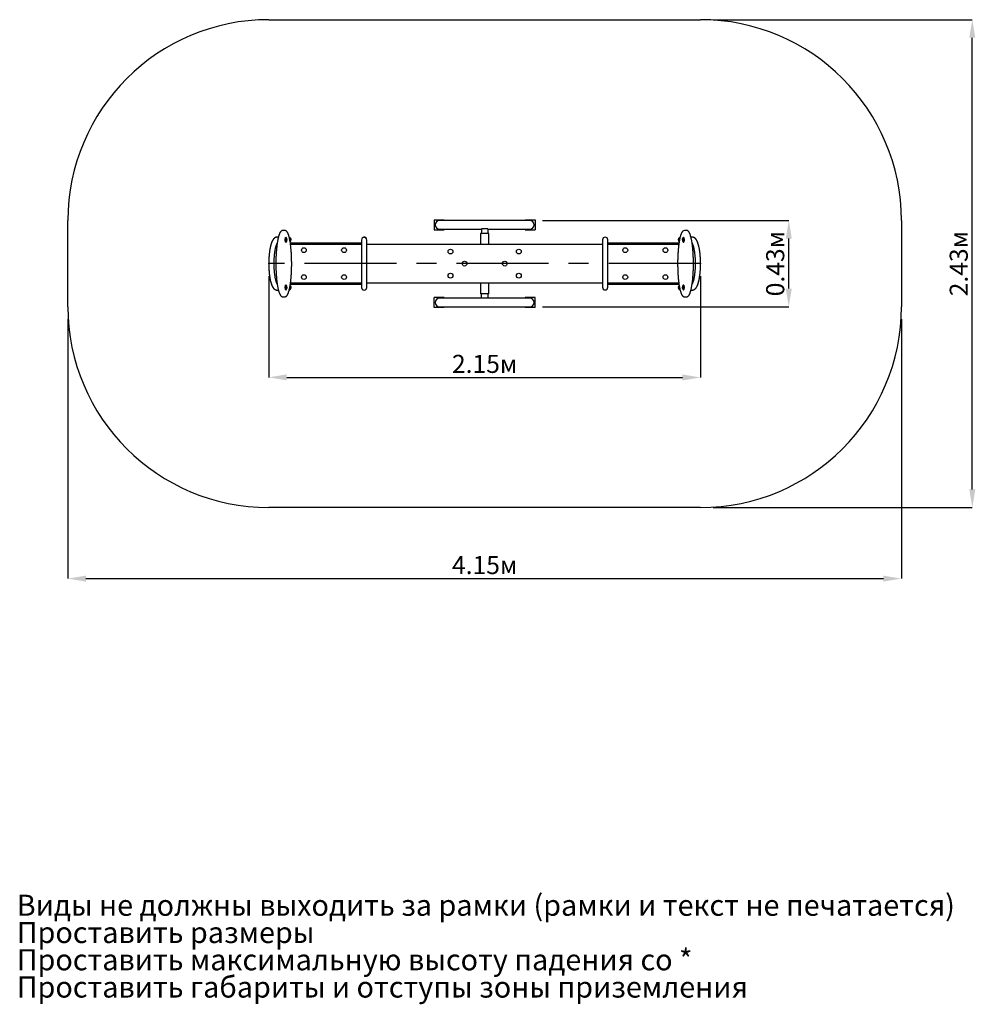
# Model space of a CAD drawing. Units: metres. Extents: x 0.9 to 5.66, y -0.83 to 4.07.
import ezdxf

# ---------------------------------------------------------------- set-up
doc = ezdxf.new("R2010")
doc.units = ezdxf.units.M
doc.header["$LTSCALE"] = 30
doc.header["$PDSIZE"] = -1
doc.linetypes.add('SLD-Осевая', pattern=[0.01905, 0.01524, -0.00127, 0.00127, -0.00127])
doc.linetypes.add('SLD-Сплошная', pattern=[0])
doc.layers.add('ПРИМЕЧАНИЯ', color=7, linetype='SLD-Сплошная')
doc.layers.add('СЛОЙ1', color=7, linetype='SLD-Сплошная', plot=False)
doc.styles.add('SLDTEXTSTYLE0', font='GOTHIC.TTF', dxfattribs={"width": 0.913, "bigfont": 'bigfont'})
doc.styles.add('SLDTEXTSTYLE1', font='isocpeui.ttf')
doc.dimstyles.new('SLDDIMSTYLE2', dxfattribs={"dimtxt": 0.09, "dimasz": 0.09, "dimexe": 0, "dimexo": 0.0625, "dimgap": 0.0225, "dimtad": 2, "dimrnd": 1e-09, "dimzin": 12, "dimdsep": 46, "dimtxsty": 'SLDTEXTSTYLE1', "dimsah": 1, "dimcen": 0.09, "dimadec": 0, "dimazin": 3, "dimtfac": 1, "dimtdec": 3, "dimtofl": 0, "dimtmove": 0, "dimatfit": 3, "dimfxl": 1, "dimfrac": 2, "dimtolj": 1, "dimtzin": 12, "dimarcsym": 0})

# ---------------------------------------------------------------- blocks, each defined once
blk = doc.blocks.new('SW_NOTE_0')
at = {"layer": 'СЛОЙ1', "color": 0, "char_height": 0.105, "attachment_point": 1, "style": 'SLDTEXTSTYLE0'}
for s, insert in [('Виды не должны выходить за рамки (рамки и текст не печатается)', (0, 0.1341)), ('Проставить размеры', (0, -0.0016)), ('Проставить максимальную высоту падения со *', (0, -0.1374)), ('Проставить габариты и отступы зоны приземления', (0, -0.2732))]:
    blk.add_mtext(s, dxfattribs=dict(at, insert=insert))
blk = doc.blocks.new('_D_4')
at = {"layer": 'Defpoints', "color": 0, "transparency": 16777216}
for p in [(1.1428, 2.6395), (5.2926, 2.6395), (5.2926, 1.2856)]:
    blk.add_point(p, dxfattribs=at)
at = {"layer": 'ПРИМЕЧАНИЯ', "color": 0, "lineweight": -2, "transparency": 16777216}
for p, q in [((1.1428, 2.577), (1.1428, 1.2856)), ((5.2926, 2.577), (5.2926, 1.2856)), ((1.2328, 1.2856), (5.2026, 1.2856))]:
    blk.add_line(p, q, dxfattribs=at)
at = {"layer": 'ПРИМЕЧАНИЯ', "color": 0, "transparency": 16777216}
for points in [[(1.2328, 1.3006), (1.2328, 1.2706), (1.1428, 1.2856)], [(5.2026, 1.3006), (5.2026, 1.2706), (5.2926, 1.2856)]]:
    blk.add_solid(points, dxfattribs=at)
at = {"layer": 'ПРИМЕЧАНИЯ', "color": 0, "transparency": 16777216, "insert": (3.2177, 1.3981), "char_height": 0.09, "attachment_point": 2, "style": 'SLDTEXTSTYLE1'}
blk.add_mtext('\\A1;4.15м', dxfattribs=at)
blk = doc.blocks.new('_D_5')
at = {"layer": 'Defpoints', "color": 0, "transparency": 16777216}
for p in [(4.2926, 4.0688), (5.6454, 4.0688), (4.2926, 1.6395)]:
    blk.add_point(p, dxfattribs=at)
at = {"layer": 'ПРИМЕЧАНИЯ', "color": 0, "lineweight": -2, "transparency": 16777216}
for p, q in [((4.3551, 4.0688), (5.6454, 4.0688)), ((5.6454, 1.7295), (5.6454, 3.9788)), ((4.3551, 1.6395), (5.6454, 1.6395))]:
    blk.add_line(p, q, dxfattribs=at)
at = {"layer": 'ПРИМЕЧАНИЯ', "color": 0, "transparency": 16777216}
for points in [[(5.6304, 3.9788), (5.6604, 3.9788), (5.6454, 4.0688)], [(5.6304, 1.7295), (5.6604, 1.7295), (5.6454, 1.6395)]]:
    blk.add_solid(points, dxfattribs=at)
at = {"layer": 'ПРИМЕЧАНИЯ', "color": 0, "transparency": 16777216, "insert": (5.5329, 2.8541), "char_height": 0.09, "attachment_point": 2, "rotation": 90, "style": 'SLDTEXTSTYLE1'}
blk.add_mtext('\\A1;2.43м', dxfattribs=at)
blk = doc.blocks.new('*D13')
at = {"layer": 'Defpoints', "color": 0, "transparency": 16777216}
for p in [(2.1428, 2.8541), (4.2926, 2.8537), (4.2925, 2.2872)]:
    blk.add_point(p, dxfattribs=at)
at = {"layer": 'ПРИМЕЧАНИЯ', "color": 0, "lineweight": -2, "transparency": 16777216}
for p, q in [((2.1428, 2.7916), (2.1427, 2.2876)), ((4.2926, 2.7912), (4.2925, 2.2872)), ((2.2327, 2.2876), (4.2025, 2.2872))]:
    blk.add_line(p, q, dxfattribs=at)
at = {"layer": 'ПРИМЕЧАНИЯ', "color": 0, "transparency": 16777216}
for points in [[(2.2327, 2.3026), (2.2327, 2.2726), (2.1427, 2.2876)], [(4.2025, 2.3022), (4.2025, 2.2722), (4.2925, 2.2872)]]:
    blk.add_solid(points, dxfattribs=at)
at = {"layer": 'ПРИМЕЧАНИЯ', "color": 0, "transparency": 16777216, "insert": (3.2176, 2.3549), "char_height": 0.09, "attachment_point": 5, "rotation": 359.9892, "style": 'SLDTEXTSTYLE1'}
blk.add_mtext('\\A1;2.15м', dxfattribs=at)
blk = doc.blocks.new('*D14')
at = {"layer": 'Defpoints', "color": 0, "transparency": 16777216}
for p in [(3.4427, 3.0688), (4.7318, 3.0688), (3.4427, 2.6395)]:
    blk.add_point(p, dxfattribs=at)
at = {"layer": 'ПРИМЕЧАНИЯ', "color": 0, "lineweight": -2, "transparency": 16777216}
for p, q in [((3.5052, 3.0688), (4.7318, 3.0688)), ((4.7318, 2.7295), (4.7318, 2.9788)), ((3.5052, 2.6395), (4.7318, 2.6395))]:
    blk.add_line(p, q, dxfattribs=at)
at = {"layer": 'ПРИМЕЧАНИЯ', "color": 0, "transparency": 16777216}
for points in [[(4.7168, 2.9788), (4.7468, 2.9788), (4.7318, 3.0688)], [(4.7168, 2.7295), (4.7468, 2.7295), (4.7318, 2.6395)]]:
    blk.add_solid(points, dxfattribs=at)
at = {"layer": 'ПРИМЕЧАНИЯ', "color": 0, "transparency": 16777216, "insert": (4.6643, 2.8541), "char_height": 0.09, "attachment_point": 5, "rotation": 90, "style": 'SLDTEXTSTYLE1'}
blk.add_mtext('\\A1;0.43м', dxfattribs=at)

msp = doc.modelspace()

# ---------------------------------------------------------------- linework, layer by layer
at = {"color": 252, "linetype": 'SLD-Сплошная', "true_color": 0x939598}
for p, q in [((2.1428, 4.0688), (4.2926, 4.0688)), ((1.1428, 2.6395), (1.1428, 3.0688)), ((5.2926, 3.0688), (5.2926, 2.6395)), ((4.2926, 1.6395), (2.1428, 1.6395))]:
    msp.add_line(p, q, dxfattribs=at)
at = {"color": 7, "linetype": 'SLD-Сплошная', "lineweight": 25}
for p, q in [((2.9667, 3.0726), (3.0167, 3.0726)), ((2.9667, 3.0726), (2.9667, 3.0226)), ((3.4427, 3.0688), (2.9927, 3.0688)), ((3.0167, 3.0726), (3.0167, 3.0688)), ((3.4187, 3.0726), (3.4687, 3.0726)), ((3.4187, 3.0726), (3.4187, 3.0688)), ((3.4687, 3.0726), (3.4687, 3.0226)), ((2.2229, 3.0191), (2.2122, 3.0191)), ((2.9667, 3.0226), (3.0167, 3.0226)), ((2.9927, 3.0265), (3.2014, 3.0265)), ((3.0167, 3.0265), (3.0167, 3.0226)), ((3.1965, 3.0041), (3.1965, 2.9491)), ((3.231, 3.0041), (3.1965, 3.0041)), ((3.2052, 3.0266), (3.2019, 3.0266)), ((3.2302, 3.0266), (3.2052, 3.0266)), ((3.2334, 3.0266), (3.2302, 3.0266)), ((3.2388, 3.0041), (3.231, 3.0041)), ((3.234, 3.0265), (3.4427, 3.0265)), ((3.2388, 2.9491), (3.2388, 3.0041)), ((3.4187, 3.0265), (3.4187, 3.0226)), ((3.4187, 3.0226), (3.4687, 3.0226)), ((4.2231, 3.0191), (4.2124, 3.0191)), ((2.1906, 2.986), (2.1848, 2.986)), ((2.2274, 2.9842), (2.227, 2.9838)), ((2.227, 2.9614), (2.2274, 2.961)), ((2.2287, 2.9846), (2.2281, 2.9846)), ((2.2281, 2.9606), (2.2287, 2.9606)), ((2.2501, 2.9576), (2.6043, 2.9576)), ((2.2504, 2.9556), (2.6043, 2.9556)), ((2.6043, 2.9491), (2.2513, 2.9491)), ((2.6043, 2.9716), (2.6043, 2.7356)), ((2.6311, 2.7356), (2.6311, 2.9716)), ((3.8043, 2.9491), (2.6311, 2.9491)), ((3.8043, 2.9726), (3.8043, 2.7366)), ((3.8311, 2.7366), (3.8311, 2.9726)), ((3.8311, 2.9576), (4.1853, 2.9576)), ((3.8311, 2.9556), (4.185, 2.9556)), ((4.1841, 2.9491), (3.8311, 2.9491)), ((4.2072, 2.9846), (4.2067, 2.9846)), ((4.2067, 2.9606), (4.2072, 2.9606)), ((4.2083, 2.9838), (4.2079, 2.9842)), ((4.2079, 2.961), (4.2083, 2.9614)), ((4.2505, 2.986), (4.2447, 2.986)), ((2.2274, 2.7472), (2.227, 2.7468)), ((2.2287, 2.7476), (2.2281, 2.7476)), ((2.2498, 2.7454), (2.2493, 2.7458)), ((2.6043, 2.7506), (2.2501, 2.7506)), ((2.6043, 2.7526), (2.2504, 2.7526)), ((2.2513, 2.7591), (2.6043, 2.7591)), ((2.6311, 2.7591), (3.8043, 2.7591)), ((3.1965, 2.7591), (3.1965, 2.7041)), ((3.2388, 2.7041), (3.2388, 2.7591)), ((3.8311, 2.7591), (4.1841, 2.7591)), ((4.185, 2.7526), (3.8311, 2.7526)), ((4.1853, 2.7506), (3.8311, 2.7506)), ((4.2072, 2.7476), (4.2067, 2.7476)), ((4.2083, 2.7468), (4.2079, 2.7472)), ((2.1848, 2.7222), (2.1906, 2.7222)), ((2.227, 2.7244), (2.2274, 2.724)), ((2.2281, 2.7236), (2.2287, 2.7236)), ((3.231, 2.7041), (3.1965, 2.7041)), ((3.2388, 2.7041), (3.231, 2.7041)), ((4.2067, 2.7236), (4.2072, 2.7236)), ((4.2079, 2.724), (4.2083, 2.7244)), ((4.2447, 2.7222), (4.2505, 2.7222)), ((2.2122, 2.6891), (2.2229, 2.6891)), ((2.2229, 2.6891), (2.2229, 2.6891)), ((2.9667, 2.6356), (2.9667, 2.6856)), ((3.0167, 2.6856), (2.9667, 2.6856)), ((3.2014, 2.6818), (2.9927, 2.6818)), ((3.0167, 2.6818), (3.0167, 2.6856)), ((3.2052, 2.6816), (3.2019, 2.6816)), ((3.2302, 2.6816), (3.2052, 2.6816)), ((3.2334, 2.6816), (3.2302, 2.6816)), ((3.4427, 2.6818), (3.234, 2.6818)), ((3.4187, 2.6818), (3.4187, 2.6856)), ((3.4687, 2.6856), (3.4187, 2.6856)), ((3.4687, 2.6356), (3.4687, 2.6856)), ((4.2124, 2.6891), (4.2231, 2.6891)), ((4.2124, 2.6891), (4.2124, 2.6891)), ((4.2231, 2.6891), (4.2231, 2.6891)), ((3.0167, 2.6356), (2.9667, 2.6356)), ((2.9927, 2.6395), (3.4427, 2.6395)), ((3.0167, 2.6356), (3.0167, 2.6395)), ((3.4187, 2.6356), (3.4187, 2.6395)), ((3.4687, 2.6356), (3.4187, 2.6356))]:
    msp.add_line(p, q, dxfattribs=at)
at = {"color": 7, "linetype": 'SLD-Осевая'}
msp.add_line((4.2926, 2.8541), (2.1428, 2.8541), dxfattribs=at)
at = {"color": 7, "linetype": 'SLD-Сплошная', "lineweight": 25, "flags": 128}
for points in [[(2.2121, 3.0191), (2.212, 3.0191), (2.2109, 3.019), (2.2099, 3.0188), (2.2089, 3.0186), (2.2079, 3.0182), (2.207, 3.0177), (2.206, 3.0171), (2.2051, 3.0165), (2.2041, 3.0157), (2.2032, 3.0147), (2.2023, 3.0137), (2.2013, 3.0125), (2.2004, 3.0112), (2.1996, 3.0098), (2.1987, 3.0083), (2.1979, 3.0067), (2.197, 3.005), (2.1962, 3.0032), (2.1955, 3.0013), (2.1947, 2.9993), (2.194, 2.9972), (2.1932, 2.9951), (2.1925, 2.9928), (2.1918, 2.9904), (2.1912, 2.988), (2.1905, 2.9854), (2.1898, 2.9827), (2.1892, 2.98), (2.1886, 2.9771), (2.1879, 2.9742), (2.1873, 2.9711), (2.1868, 2.968), (2.1862, 2.9648), (2.1856, 2.9614), (2.1851, 2.958), (2.1846, 2.9545), (2.1841, 2.9509), (2.1836, 2.9472), (2.1831, 2.9434), (2.1827, 2.9396), (2.1822, 2.9356), (2.1818, 2.9316), (2.1814, 2.9276), (2.181, 2.9234), (2.1807, 2.9192), (2.1804, 2.9149), (2.1801, 2.9106), (2.1798, 2.9062), (2.1795, 2.9017), (2.1793, 2.8972), (2.179, 2.8927), (2.1788, 2.8881), (2.1787, 2.8834), (2.1785, 2.8787), (2.1784, 2.8741), (2.1783, 2.8694), (2.1783, 2.8646), (2.1782, 2.8599), (2.1782, 2.8552), (2.1782, 2.8504), (2.1782, 2.8456), (2.1783, 2.8409), (2.1784, 2.8361), (2.1785, 2.8314), (2.1786, 2.8267), (2.1788, 2.822), (2.179, 2.8174), (2.1792, 2.8128), (2.1794, 2.8082), (2.1797, 2.8036), (2.1799, 2.7992), (2.1802, 2.7948), (2.1806, 2.7904), (2.1809, 2.7862), (2.1813, 2.782), (2.1817, 2.7778), (2.1821, 2.7737), (2.1825, 2.7697), (2.183, 2.7657), (2.1835, 2.7618), (2.184, 2.758), (2.1845, 2.7543), (2.185, 2.7507), (2.1856, 2.7472), (2.1861, 2.7438), (2.1867, 2.7405), (2.1873, 2.7373), (2.1879, 2.7342), (2.1885, 2.7311), (2.1892, 2.7282), (2.1898, 2.7254), (2.1905, 2.7227), (2.1912, 2.7201), (2.1919, 2.7176), (2.1926, 2.7152), (2.1933, 2.7129), (2.1941, 2.7107), (2.1948, 2.7086), (2.1956, 2.7066), (2.1964, 2.7047), (2.1972, 2.7029), (2.198, 2.7012), (2.1988, 2.6996), (2.1997, 2.6981), (2.2006, 2.6967), (2.2016, 2.6954), (2.2026, 2.6941), (2.2036, 2.6931), (2.2045, 2.6922), (2.2056, 2.6914), (2.2065, 2.6908), (2.2076, 2.6902), (2.2086, 2.6898), (2.2097, 2.6894), (2.2108, 2.6892), (2.2118, 2.6891), (2.212, 2.6891)], [(2.2229, 2.6891), (2.223, 2.6891), (2.2241, 2.6892), (2.2251, 2.6893), (2.2261, 2.6896), (2.2271, 2.69), (2.2281, 2.6905), (2.229, 2.691), (2.23, 2.6917), (2.2309, 2.6925), (2.2318, 2.6934), (2.2328, 2.6944), (2.2337, 2.6955), (2.2346, 2.6968), (2.2355, 2.6982), (2.2364, 2.6998), (2.2372, 2.7014), (2.238, 2.7031), (2.2388, 2.7048), (2.2396, 2.7067), (2.2403, 2.7087), (2.2411, 2.7107), (2.2418, 2.7129), (2.2425, 2.7152), (2.2432, 2.7175), (2.2439, 2.72), (2.2446, 2.7225), (2.2452, 2.7252), (2.2459, 2.728), (2.2465, 2.7308), (2.2471, 2.7337), (2.2477, 2.7367), (2.2483, 2.7399), (2.2489, 2.7431), (2.2494, 2.7464), (2.25, 2.7498), (2.2505, 2.7533), (2.251, 2.7569), (2.2515, 2.7606), (2.252, 2.7644), (2.2524, 2.7682), (2.2528, 2.7721), (2.2533, 2.7761), (2.2537, 2.7802), (2.254, 2.7844), (2.2544, 2.7885), (2.2547, 2.7928), (2.255, 2.7971), (2.2553, 2.8015), (2.2556, 2.8059), (2.2558, 2.8104), (2.256, 2.8149), (2.2562, 2.8195), (2.2564, 2.8242), (2.2566, 2.8289), (2.2567, 2.8336), (2.2568, 2.8383), (2.2569, 2.843), (2.2569, 2.8478), (2.2569, 2.8525), (2.2569, 2.8573), (2.2569, 2.862), (2.2568, 2.8668), (2.2568, 2.8715), (2.2566, 2.8762), (2.2565, 2.881), (2.2564, 2.8856), (2.2562, 2.8903), (2.256, 2.8949), (2.2557, 2.8995), (2.2555, 2.904), (2.2552, 2.9085), (2.2549, 2.9129), (2.2546, 2.9173), (2.2542, 2.9216), (2.2539, 2.9258), (2.2535, 2.93), (2.2531, 2.9341), (2.2526, 2.9381), (2.2522, 2.9421), (2.2517, 2.946), (2.2512, 2.9498), (2.2507, 2.9535), (2.2502, 2.9571), (2.2496, 2.9606), (2.249, 2.964), (2.2485, 2.9674), (2.2479, 2.9706), (2.2473, 2.9737), (2.2466, 2.9767), (2.246, 2.9797), (2.2453, 2.9825), (2.2447, 2.9852), (2.244, 2.9878), (2.2433, 2.9904), (2.2426, 2.9928), (2.2419, 2.9951), (2.2411, 2.9973), (2.2404, 2.9994), (2.2396, 3.0014), (2.2388, 3.0033), (2.238, 3.0051), (2.2372, 3.0069), (2.2363, 3.0085), (2.2355, 3.01), (2.2345, 3.0114), (2.2336, 3.0127), (2.2326, 3.0139), (2.2316, 3.015), (2.2306, 3.016), (2.2296, 3.0167), (2.2287, 3.0174), (2.2278, 3.0179), (2.2268, 3.0183), (2.2258, 3.0187), (2.2247, 3.0189), (2.2237, 3.0191), (2.2229, 3.0191)], [(3.2014, 3.0265), (3.2012, 3.0134), (3.2011, 3.0041)], [(4.2039, 3.0153), (4.2034, 3.0147), (4.2025, 3.0137), (4.2016, 3.0125), (4.2007, 3.0112), (4.1998, 3.0098), (4.1989, 3.0083), (4.1981, 3.0067), (4.1973, 3.005), (4.1965, 3.0032), (4.1957, 3.0013), (4.1949, 2.9993), (4.1942, 2.9972), (4.1935, 2.9951), (4.1928, 2.9928), (4.1921, 2.9904), (4.1914, 2.9879), (4.1907, 2.9854), (4.1901, 2.9827), (4.1894, 2.98), (4.1888, 2.9771), (4.1882, 2.9742), (4.1876, 2.9711), (4.187, 2.9679), (4.1864, 2.9647), (4.1859, 2.9614), (4.1853, 2.958), (4.1848, 2.9545), (4.1843, 2.9509), (4.1838, 2.9472), (4.1833, 2.9435), (4.1829, 2.9396), (4.1825, 2.9357), (4.182, 2.9317), (4.1816, 2.9276), (4.1813, 2.9234), (4.1809, 2.9192), (4.1806, 2.9149), (4.1803, 2.9106), (4.18, 2.9062), (4.1797, 2.9017), (4.1795, 2.8972), (4.1793, 2.8927), (4.1791, 2.8881), (4.1789, 2.8835), (4.1788, 2.8788), (4.1786, 2.8741), (4.1785, 2.8694), (4.1785, 2.8647), (4.1784, 2.8599), (4.1784, 2.8551), (4.1784, 2.8504), (4.1785, 2.8456), (4.1785, 2.8408), (4.1786, 2.8361), (4.1787, 2.8314), (4.1788, 2.8267), (4.179, 2.822), (4.1792, 2.8174), (4.1794, 2.8128), (4.1796, 2.8082), (4.1799, 2.8037), (4.1802, 2.7992), (4.1805, 2.7948), (4.1808, 2.7904), (4.1812, 2.7861), (4.1815, 2.7819), (4.1819, 2.7777), (4.1823, 2.7736), (4.1828, 2.7696), (4.1832, 2.7656), (4.1837, 2.7618), (4.1842, 2.758), (4.1847, 2.7543), (4.1852, 2.7507), (4.1858, 2.7472), (4.1864, 2.7438), (4.1869, 2.7405), (4.1875, 2.7372), (4.1882, 2.7341), (4.1888, 2.7311), (4.1894, 2.7282), (4.1901, 2.7254), (4.1907, 2.7227), (4.1914, 2.7201), (4.1921, 2.7176), (4.1928, 2.7152), (4.1936, 2.7129), (4.1943, 2.7107), (4.1951, 2.7086), (4.1958, 2.7065), (4.1966, 2.7046), (4.1974, 2.7028), (4.1982, 2.7011), (4.1991, 2.6995), (4.2, 2.698), (4.2009, 2.6966), (4.2018, 2.6953), (4.2028, 2.6941), (4.2038, 2.693), (4.2048, 2.6922), (4.2057, 2.6914), (4.2066, 2.6908), (4.2076, 2.6903), (4.2086, 2.6899), (4.2095, 2.6895), (4.2105, 2.6893), (4.2116, 2.6891), (4.2124, 2.6891)], [(4.2233, 2.6891), (4.2238, 2.6891), (4.2248, 2.6892), (4.2258, 2.6895), (4.2268, 2.6898), (4.2277, 2.6902), (4.2287, 2.6907), (4.2296, 2.6913), (4.2306, 2.692), (4.2315, 2.6928), (4.2325, 2.6938), (4.2334, 2.6949), (4.2343, 2.6961), (4.2352, 2.6974), (4.2361, 2.6989), (4.2369, 2.7004), (4.2378, 2.7021), (4.2386, 2.7038), (4.2394, 2.7056), (4.2401, 2.7076), (4.2409, 2.7096), (4.2416, 2.7117), (4.2423, 2.7139), (4.2431, 2.7162), (4.2437, 2.7186), (4.2444, 2.7212), (4.2451, 2.7238), (4.2457, 2.7265), (4.2464, 2.7292), (4.247, 2.7321), (4.2476, 2.7351), (4.2482, 2.7382), (4.2488, 2.7413), (4.2493, 2.7446), (4.2499, 2.748), (4.2504, 2.7515), (4.2509, 2.755), (4.2514, 2.7586), (4.2519, 2.7623), (4.2524, 2.7661), (4.2528, 2.77), (4.2533, 2.7739), (4.2537, 2.7779), (4.2541, 2.7821), (4.2544, 2.7862), (4.2548, 2.7905), (4.2551, 2.7948), (4.2554, 2.7992), (4.2557, 2.8036), (4.2559, 2.8081), (4.2562, 2.8126), (4.2564, 2.8172), (4.2566, 2.8218), (4.2567, 2.8264), (4.2568, 2.8311), (4.257, 2.8358), (4.257, 2.8405), (4.2571, 2.8452), (4.2571, 2.85), (4.2571, 2.8547), (4.2571, 2.8595), (4.2571, 2.8643), (4.257, 2.869), (4.2569, 2.8738), (4.2568, 2.8785), (4.2567, 2.8832), (4.2565, 2.8878), (4.2563, 2.8924), (4.2561, 2.897), (4.2558, 2.9016), (4.2556, 2.9061), (4.2553, 2.9105), (4.255, 2.915), (4.2546, 2.9193), (4.2543, 2.9236), (4.2539, 2.9278), (4.2535, 2.932), (4.2531, 2.9361), (4.2526, 2.9401), (4.2522, 2.9439), (4.2517, 2.9478), (4.2512, 2.9515), (4.2507, 2.9552), (4.2501, 2.9587), (4.2496, 2.9622), (4.249, 2.9656), (4.2484, 2.9689), (4.2478, 2.9721), (4.2472, 2.9751), (4.2466, 2.9781), (4.2459, 2.981), (4.2453, 2.9838), (4.2446, 2.9865), (4.2439, 2.989), (4.2432, 2.9915), (4.2425, 2.9939), (4.2417, 2.9961), (4.241, 2.9983), (4.2402, 3.0004), (4.2395, 3.0023), (4.2387, 3.0042), (4.2379, 3.006), (4.237, 3.0076), (4.2362, 3.0092), (4.2353, 3.0107), (4.2343, 3.0121), (4.2334, 3.0133), (4.2324, 3.0145), (4.2316, 3.0153), (4.2311, 3.0158), (4.23, 3.0166), (4.2291, 3.0173), (4.2281, 3.0178), (4.2271, 3.0183), (4.226, 3.0187), (4.225, 3.0189), (4.2239, 3.0191), (4.2232, 3.0191)], [(2.1848, 2.986), (2.1835, 2.986), (2.1821, 2.9858), (2.1806, 2.9856), (2.1792, 2.9852), (2.1778, 2.9848), (2.1765, 2.9842), (2.1752, 2.9836), (2.1739, 2.9829), (2.1726, 2.9821), (2.1714, 2.9812), (2.1701, 2.9802), (2.1689, 2.9791), (2.1677, 2.9779), (2.1666, 2.9765), (2.1654, 2.975), (2.1642, 2.9734), (2.1631, 2.9716), (2.1619, 2.9697), (2.1609, 2.9677), (2.1598, 2.9657), (2.1588, 2.9635), (2.1579, 2.9613), (2.157, 2.959), (2.1561, 2.9566), (2.1553, 2.9542), (2.1545, 2.9517), (2.1537, 2.9492), (2.153, 2.9466), (2.1523, 2.9439), (2.1516, 2.9412), (2.1509, 2.9384), (2.1503, 2.9356), (2.1497, 2.9327), (2.1491, 2.9298), (2.1486, 2.9268), (2.148, 2.9237), (2.1475, 2.9206), (2.1471, 2.9175), (2.1466, 2.9143), (2.1462, 2.911), (2.1458, 2.9077), (2.1454, 2.9044), (2.145, 2.901), (2.1447, 2.8976), (2.1444, 2.8942), (2.1441, 2.8907), (2.1439, 2.8872), (2.1436, 2.8837), (2.1434, 2.8802), (2.1433, 2.8766), (2.1431, 2.873), (2.143, 2.8694), (2.1429, 2.8658), (2.1428, 2.8622), (2.1428, 2.8586), (2.1428, 2.8549), (2.1428, 2.8513), (2.1428, 2.8477), (2.1429, 2.8441), (2.1429, 2.8405), (2.1431, 2.8369), (2.1432, 2.8333), (2.1434, 2.8297), (2.1435, 2.8261), (2.1438, 2.8226), (2.144, 2.8191), (2.1443, 2.8156), (2.1446, 2.8122), (2.1449, 2.8088), (2.1452, 2.8054), (2.1456, 2.8021), (2.146, 2.7987), (2.1464, 2.7955), (2.1468, 2.7923), (2.1473, 2.7891), (2.1478, 2.786), (2.1483, 2.7829), (2.1488, 2.7799), (2.1494, 2.7769), (2.15, 2.774), (2.1506, 2.7712), (2.1512, 2.7684), (2.1519, 2.7657), (2.1526, 2.763), (2.1533, 2.7604), (2.154, 2.7578), (2.1548, 2.7554), (2.1556, 2.7529), (2.1565, 2.7506), (2.1573, 2.7483), (2.1582, 2.7461), (2.1592, 2.7439), (2.1602, 2.7418), (2.1612, 2.7397), (2.1623, 2.7378), (2.1635, 2.7359), (2.1647, 2.734), (2.166, 2.7323), (2.1672, 2.7309), (2.1684, 2.7297), (2.1696, 2.7285), (2.1708, 2.7275), (2.172, 2.7265), (2.1733, 2.7257), (2.1747, 2.7248), (2.1761, 2.7241), (2.1775, 2.7235), (2.179, 2.723), (2.1805, 2.7227), (2.1819, 2.7224), (2.1834, 2.7223), (2.1848, 2.7222)], [(2.1847, 2.7526), (2.1843, 2.7535), (2.1838, 2.7546), (2.1832, 2.7558), (2.1827, 2.7571), (2.1821, 2.7586), (2.1815, 2.7601), (2.1809, 2.7617), (2.1804, 2.7635), (2.1798, 2.7653), (2.1792, 2.7672), (2.1787, 2.7693), (2.1781, 2.7714), (2.1775, 2.7736), (2.177, 2.7759), (2.1765, 2.7783), (2.176, 2.7807), (2.1755, 2.7833), (2.175, 2.7859), (2.1745, 2.7886), (2.1741, 2.7913), (2.1736, 2.7942), (2.1732, 2.797), (2.1728, 2.8), (2.1725, 2.803), (2.1721, 2.806), (2.1718, 2.8091), (2.1715, 2.8123), (2.1712, 2.8155), (2.1709, 2.8187), (2.1707, 2.822), (2.1704, 2.8253), (2.1703, 2.8286), (2.1701, 2.832), (2.1699, 2.8353), (2.1698, 2.8387), (2.1697, 2.8421), (2.1696, 2.8456), (2.1696, 2.849), (2.1696, 2.8524), (2.1696, 2.8559), (2.1696, 2.8593), (2.1696, 2.8627), (2.1697, 2.8662), (2.1698, 2.8696), (2.1699, 2.873), (2.1701, 2.8764), (2.1703, 2.8797), (2.1705, 2.883), (2.1707, 2.8863), (2.1709, 2.8896), (2.1712, 2.8928), (2.1715, 2.896), (2.1718, 2.8992), (2.1721, 2.9023), (2.1725, 2.9053), (2.1728, 2.9083), (2.1732, 2.9113), (2.1737, 2.9142), (2.1741, 2.917), (2.1745, 2.9198), (2.175, 2.9225), (2.1755, 2.9251), (2.176, 2.9276), (2.1765, 2.9301), (2.1771, 2.9325), (2.1776, 2.9348), (2.1782, 2.937), (2.1787, 2.9392), (2.1793, 2.9412), (2.1799, 2.9431), (2.1804, 2.945), (2.181, 2.9467), (2.1816, 2.9484), (2.1822, 2.9499), (2.1828, 2.9513), (2.1833, 2.9527), (2.1839, 2.9539), (2.1844, 2.955), (2.1847, 2.9556)], [(2.227, 2.9614), (2.2268, 2.9617), (2.2265, 2.9621), (2.2263, 2.9627), (2.2261, 2.9633), (2.2258, 2.9641), (2.2256, 2.9649), (2.2255, 2.9658), (2.2253, 2.9668), (2.2252, 2.9679), (2.2251, 2.969), (2.225, 2.9701), (2.225, 2.9713), (2.2249, 2.9724), (2.2249, 2.9736), (2.225, 2.9748), (2.2251, 2.9759), (2.2252, 2.977), (2.2253, 2.9781), (2.2254, 2.9791), (2.2256, 2.98), (2.2258, 2.9809), (2.226, 2.9817), (2.2262, 2.9824), (2.2265, 2.9829), (2.2267, 2.9834), (2.227, 2.9838), (2.227, 2.9838)], [(2.2281, 2.9846), (2.2279, 2.9846), (2.2276, 2.9844), (2.2273, 2.9841), (2.227, 2.9837), (2.2268, 2.9832), (2.2265, 2.9826), (2.2263, 2.9819), (2.2261, 2.9811), (2.2259, 2.9802), (2.2257, 2.9792), (2.2256, 2.9782), (2.2254, 2.9771), (2.2253, 2.9759), (2.2253, 2.9748), (2.2252, 2.9736), (2.2252, 2.9724), (2.2252, 2.9712), (2.2253, 2.97)], [(2.2253, 2.97), (2.2254, 2.9689), (2.2255, 2.9678), (2.2256, 2.9667), (2.2258, 2.9657), (2.2259, 2.9647), (2.2261, 2.9639), (2.2264, 2.9631), (2.2266, 2.9624), (2.2269, 2.9618), (2.2271, 2.9614), (2.2274, 2.961), (2.2277, 2.9607), (2.228, 2.9606), (2.2281, 2.9606)], [(2.2294, 2.9842), (2.2293, 2.9843), (2.229, 2.9845), (2.2287, 2.9846), (2.2284, 2.9846), (2.2281, 2.9844), (2.2278, 2.9841), (2.2276, 2.9837), (2.2273, 2.9832), (2.2271, 2.9826), (2.2268, 2.9819), (2.2266, 2.9811), (2.2264, 2.9802), (2.2263, 2.9792), (2.2261, 2.9782), (2.226, 2.9771), (2.2259, 2.9759), (2.2258, 2.9748), (2.2258, 2.9736), (2.2258, 2.9724), (2.2258, 2.9712), (2.2258, 2.97)], [(2.2258, 2.97), (2.2259, 2.9689), (2.226, 2.9678), (2.2262, 2.9667), (2.2263, 2.9657), (2.2265, 2.9647), (2.2267, 2.9639), (2.2269, 2.9631), (2.2271, 2.9624), (2.2274, 2.9618), (2.2277, 2.9614), (2.2279, 2.961), (2.2282, 2.9607), (2.2285, 2.9606), (2.2288, 2.9606), (2.2291, 2.9607), (2.2294, 2.9609), (2.2294, 2.961)], [(2.2477, 2.9839), (2.2466, 2.9845), (2.2458, 2.9848)], [(4.2059, 2.961), (4.2061, 2.9608), (4.2064, 2.9607), (4.2067, 2.9606), (4.207, 2.9607), (4.2073, 2.9609), (4.2075, 2.9612), (4.2078, 2.9616), (4.2081, 2.9621), (4.2083, 2.9627), (4.2085, 2.9635), (4.2088, 2.9643), (4.2089, 2.9652), (4.2091, 2.9662), (4.2093, 2.9672), (4.2094, 2.9683), (4.2095, 2.9694), (4.2095, 2.9706), (4.2096, 2.9718), (4.2096, 2.973), (4.2095, 2.9742), (4.2095, 2.9754), (4.2094, 2.9765), (4.2093, 2.9776), (4.2092, 2.9787), (4.209, 2.9797), (4.2088, 2.9806), (4.2086, 2.9815), (4.2084, 2.9822), (4.2082, 2.9829), (4.2079, 2.9835), (4.2076, 2.9839), (4.2074, 2.9843), (4.2071, 2.9845), (4.2068, 2.9846), (4.2065, 2.9846), (4.2062, 2.9845), (4.2059, 2.9842), (4.2059, 2.9842)], [(4.2072, 2.9606), (4.2072, 2.9606), (4.2075, 2.9607), (4.2078, 2.9609), (4.2081, 2.9612), (4.2084, 2.9616), (4.2086, 2.9621), (4.2089, 2.9627), (4.2091, 2.9635), (4.2093, 2.9643), (4.2095, 2.9652), (4.2097, 2.9662), (4.2098, 2.9672), (4.2099, 2.9683), (4.21, 2.9694), (4.2101, 2.9706), (4.2101, 2.9718), (4.2101, 2.973), (4.2101, 2.9742), (4.21, 2.9754), (4.21, 2.9765), (4.2098, 2.9776), (4.2097, 2.9787), (4.2095, 2.9797), (4.2094, 2.9806), (4.2092, 2.9815), (4.2089, 2.9822), (4.2087, 2.9829), (4.2084, 2.9835), (4.2082, 2.9839), (4.2079, 2.9843), (4.2076, 2.9845), (4.2073, 2.9846), (4.2072, 2.9846)], [(4.2083, 2.9838), (4.2083, 2.9838), (4.2086, 2.9834), (4.2089, 2.9829), (4.2091, 2.9824), (4.2093, 2.9817), (4.2096, 2.9809), (4.2097, 2.98), (4.2099, 2.9791), (4.2101, 2.9781), (4.2102, 2.977), (4.2103, 2.9759), (4.2104, 2.9748), (4.2104, 2.9736), (4.2104, 2.9724), (4.2104, 2.9713), (4.2103, 2.9701)], [(4.2103, 2.9701), (4.2103, 2.969), (4.2102, 2.9679), (4.21, 2.9668), (4.2099, 2.9658), (4.2097, 2.9649), (4.2095, 2.9641), (4.2093, 2.9633), (4.209, 2.9627), (4.2088, 2.9621), (4.2085, 2.9617), (4.2083, 2.9614)], [(4.2505, 2.7222), (4.2518, 2.7222), (4.2533, 2.7224), (4.2547, 2.7226), (4.2561, 2.723), (4.2575, 2.7234), (4.2588, 2.724), (4.2602, 2.7246), (4.2615, 2.7253), (4.2627, 2.7261), (4.264, 2.727), (4.2652, 2.728), (4.2664, 2.7291), (4.2676, 2.7304), (4.2688, 2.7317), (4.27, 2.7332), (4.2711, 2.7348), (4.2723, 2.7366), (4.2734, 2.7385), (4.2745, 2.7405), (4.2755, 2.7425), (4.2765, 2.7447), (4.2775, 2.7469), (4.2784, 2.7492), (4.2792, 2.7516), (4.2801, 2.754), (4.2809, 2.7565), (4.2816, 2.759), (4.2824, 2.7616), (4.2831, 2.7643), (4.2838, 2.767), (4.2844, 2.7698), (4.285, 2.7726), (4.2856, 2.7755), (4.2862, 2.7784), (4.2868, 2.7814), (4.2873, 2.7845), (4.2878, 2.7876), (4.2883, 2.7907), (4.2887, 2.7939), (4.2892, 2.7972), (4.2896, 2.8005), (4.29, 2.8038), (4.2903, 2.8072), (4.2906, 2.8106), (4.2909, 2.814), (4.2912, 2.8175), (4.2915, 2.821), (4.2917, 2.8245), (4.2919, 2.828), (4.2921, 2.8316), (4.2922, 2.8352), (4.2923, 2.8388), (4.2924, 2.8424), (4.2925, 2.846), (4.2926, 2.8496), (4.2926, 2.8533), (4.2926, 2.8569), (4.2925, 2.8605), (4.2925, 2.8641), (4.2924, 2.8677), (4.2923, 2.8713), (4.2921, 2.8749), (4.292, 2.8785), (4.2918, 2.8821), (4.2916, 2.8856), (4.2913, 2.8891), (4.2911, 2.8926), (4.2908, 2.896), (4.2905, 2.8994), (4.2901, 2.9028), (4.2898, 2.9061), (4.2894, 2.9095), (4.2889, 2.9127), (4.2885, 2.9159), (4.288, 2.9191), (4.2876, 2.9222), (4.287, 2.9253), (4.2865, 2.9283), (4.2859, 2.9313), (4.2853, 2.9342), (4.2847, 2.937), (4.2841, 2.9398), (4.2834, 2.9425), (4.2827, 2.9452), (4.282, 2.9478), (4.2813, 2.9504), (4.2805, 2.9528), (4.2797, 2.9553), (4.2789, 2.9576), (4.278, 2.9599), (4.2771, 2.9621), (4.2761, 2.9643), (4.2752, 2.9664), (4.2741, 2.9685), (4.273, 2.9704), (4.2718, 2.9723), (4.2706, 2.9742), (4.2693, 2.9759), (4.2681, 2.9773), (4.2669, 2.9785), (4.2657, 2.9797), (4.2645, 2.9807), (4.2633, 2.9817), (4.2621, 2.9825), (4.2607, 2.9834), (4.2592, 2.9841), (4.2578, 2.9847), (4.2563, 2.9852), (4.2549, 2.9855), (4.2534, 2.9858), (4.2519, 2.986), (4.2505, 2.986)], [(4.2506, 2.9556), (4.2511, 2.9547), (4.2516, 2.9536), (4.2521, 2.9524), (4.2527, 2.9511), (4.2532, 2.9496), (4.2538, 2.9481), (4.2544, 2.9465), (4.255, 2.9447), (4.2555, 2.9429), (4.2561, 2.941), (4.2567, 2.9389), (4.2572, 2.9368), (4.2578, 2.9346), (4.2583, 2.9323), (4.2589, 2.9299), (4.2594, 2.9275), (4.2599, 2.9249), (4.2604, 2.9223), (4.2608, 2.9196), (4.2613, 2.9169), (4.2617, 2.914), (4.2621, 2.9112), (4.2625, 2.9082), (4.2629, 2.9052), (4.2632, 2.9022), (4.2636, 2.8991), (4.2639, 2.8959), (4.2642, 2.8927), (4.2644, 2.8895), (4.2647, 2.8862), (4.2649, 2.8829), (4.2651, 2.8796), (4.2653, 2.8762), (4.2654, 2.8729), (4.2655, 2.8695), (4.2656, 2.8661), (4.2657, 2.8626), (4.2658, 2.8592), (4.2658, 2.8558), (4.2658, 2.8523), (4.2658, 2.8489), (4.2657, 2.8455), (4.2656, 2.842), (4.2655, 2.8386), (4.2654, 2.8352), (4.2653, 2.8318), (4.2651, 2.8285), (4.2649, 2.8252), (4.2647, 2.8219), (4.2644, 2.8186), (4.2642, 2.8154), (4.2639, 2.8122), (4.2636, 2.809), (4.2632, 2.8059), (4.2629, 2.8029), (4.2625, 2.7999), (4.2621, 2.7969), (4.2617, 2.794), (4.2612, 2.7912), (4.2608, 2.7884), (4.2603, 2.7857), (4.2598, 2.7831), (4.2593, 2.7806), (4.2588, 2.7781), (4.2583, 2.7757), (4.2577, 2.7734), (4.2572, 2.7712), (4.2566, 2.769), (4.2561, 2.767), (4.2555, 2.7651), (4.2549, 2.7632), (4.2543, 2.7615), (4.2537, 2.7598), (4.2531, 2.7583), (4.2526, 2.7569), (4.252, 2.7555), (4.2515, 2.7543), (4.2509, 2.7532), (4.2506, 2.7526)], [(2.227, 2.7244), (2.227, 2.7245), (2.2267, 2.7248), (2.2264, 2.7253), (2.2262, 2.7259), (2.226, 2.7266), (2.2258, 2.7274), (2.2256, 2.7283), (2.2254, 2.7292), (2.2253, 2.7302), (2.2251, 2.7313), (2.225, 2.7324), (2.225, 2.7336), (2.2249, 2.7347), (2.2249, 2.7359), (2.225, 2.7371), (2.225, 2.7382), (2.2251, 2.7394), (2.2252, 2.7405), (2.2253, 2.7415), (2.2255, 2.7425), (2.2257, 2.7434), (2.2259, 2.7442), (2.2261, 2.745), (2.2263, 2.7456), (2.2266, 2.7461), (2.2268, 2.7466), (2.227, 2.7468)], [(2.2281, 2.7476), (2.2279, 2.7476), (2.2277, 2.7474), (2.2274, 2.7472), (2.2271, 2.7468), (2.2268, 2.7463), (2.2266, 2.7457), (2.2263, 2.7451), (2.2261, 2.7443), (2.2259, 2.7434), (2.2258, 2.7425), (2.2256, 2.7414), (2.2255, 2.7404), (2.2254, 2.7393), (2.2253, 2.7381), (2.2252, 2.7369), (2.2252, 2.7357), (2.2252, 2.7345), (2.2253, 2.7333), (2.2254, 2.7322), (2.2254, 2.7311), (2.2256, 2.73), (2.2257, 2.7289), (2.2259, 2.728), (2.2261, 2.7271), (2.2263, 2.7263), (2.2265, 2.7256)], [(2.2294, 2.7472), (2.2294, 2.7473), (2.2291, 2.7475), (2.2288, 2.7476), (2.2285, 2.7476), (2.2282, 2.7474), (2.2279, 2.7472), (2.2276, 2.7468), (2.2274, 2.7463), (2.2271, 2.7457), (2.2269, 2.7451), (2.2267, 2.7443), (2.2265, 2.7434), (2.2263, 2.7425), (2.2261, 2.7414), (2.226, 2.7404), (2.2259, 2.7393), (2.2258, 2.7381), (2.2258, 2.7369), (2.2258, 2.7357), (2.2258, 2.7345), (2.2258, 2.7333), (2.2259, 2.7322), (2.226, 2.7311), (2.2261, 2.73), (2.2263, 2.7289), (2.2264, 2.728), (2.2266, 2.7271), (2.2268, 2.7263), (2.2271, 2.7256)], [(4.2059, 2.724), (4.2062, 2.7238), (4.2065, 2.7236), (4.2068, 2.7236), (4.2071, 2.7237), (4.2073, 2.7239), (4.2076, 2.7243), (4.2079, 2.7247), (4.2081, 2.7253), (4.2084, 2.7259), (4.2086, 2.7267), (4.2088, 2.7275), (4.209, 2.7285), (4.2092, 2.7294), (4.2093, 2.7305), (4.2094, 2.7316), (4.2095, 2.7328), (4.2095, 2.7339), (4.2096, 2.7351), (4.2096, 2.7363), (4.2095, 2.7375), (4.2095, 2.7387), (4.2094, 2.7398), (4.2093, 2.7409), (4.2091, 2.742), (4.209, 2.7429), (4.2088, 2.7439), (4.2086, 2.7447), (4.2083, 2.7454), (4.2081, 2.7461), (4.2078, 2.7466), (4.2076, 2.747), (4.2073, 2.7473), (4.207, 2.7475), (4.2067, 2.7476), (4.2064, 2.7476), (4.2061, 2.7474), (4.2059, 2.7472)], [(4.2072, 2.7236), (4.2073, 2.7236), (4.2076, 2.7237), (4.2079, 2.7239), (4.2082, 2.7243), (4.2084, 2.7247), (4.2087, 2.7253), (4.2089, 2.7259), (4.2091, 2.7267), (4.2094, 2.7275), (4.2095, 2.7285), (4.2097, 2.7294), (4.2098, 2.7305), (4.2099, 2.7316), (4.21, 2.7328), (4.2101, 2.7339), (4.2101, 2.7351), (4.2101, 2.7363), (4.2101, 2.7375), (4.21, 2.7387), (4.2099, 2.7398), (4.2098, 2.7409), (4.2097, 2.742), (4.2095, 2.7429), (4.2093, 2.7439), (4.2091, 2.7447), (4.2089, 2.7454), (4.2086, 2.7461), (4.2084, 2.7466), (4.2081, 2.747), (4.2078, 2.7473), (4.2075, 2.7475), (4.2072, 2.7476), (4.2072, 2.7476)], [(4.2083, 2.7468), (4.2085, 2.7466), (4.2088, 2.7461), (4.209, 2.7456), (4.2093, 2.745), (4.2095, 2.7442), (4.2097, 2.7434), (4.2099, 2.7425), (4.21, 2.7415), (4.2101, 2.7405), (4.2102, 2.7394), (4.2103, 2.7382), (4.2104, 2.7371), (4.2104, 2.7359), (4.2104, 2.7347), (4.2104, 2.7336), (4.2103, 2.7324), (4.2102, 2.7313), (4.2101, 2.7302), (4.2099, 2.7292), (4.2098, 2.7283), (4.2096, 2.7274), (4.2094, 2.7266), (4.2091, 2.7259)], [(2.2271, 2.7256), (2.2273, 2.725), (2.2276, 2.7245), (2.2279, 2.7241), (2.2281, 2.7238), (2.2284, 2.7236), (2.2287, 2.7236), (2.229, 2.7237), (2.2293, 2.7239), (2.2294, 2.724)]]:
    msp.add_lwpolyline(points, dxfattribs=at)
at = {"color": 7, "linetype": 'SLD-Сплошная', "flags": 128}
for points in [[(2.1848, 2.986), (2.184, 2.986), (2.1831, 2.9859), (2.1823, 2.9858), (2.1814, 2.9857), (2.1806, 2.9856), (2.1798, 2.9854), (2.1788, 2.9851), (2.1779, 2.9848), (2.177, 2.9845), (2.1761, 2.9841), (2.1753, 2.9837), (2.1744, 2.9832), (2.1736, 2.9827), (2.1728, 2.9822), (2.172, 2.9817), (2.1713, 2.9811), (2.1706, 2.9805), (2.1697, 2.9798), (2.169, 2.9791), (2.1682, 2.9783), (2.1675, 2.9776), (2.1668, 2.9768), (2.1661, 2.976), (2.1653, 2.975), (2.1646, 2.974), (2.1639, 2.9729), (2.1632, 2.9718), (2.1625, 2.9707), (2.1618, 2.9694), (2.1611, 2.9682), (2.1604, 2.9669), (2.1598, 2.9656), (2.1591, 2.9642), (2.1586, 2.9629), (2.158, 2.9616), (2.1574, 2.9602), (2.1569, 2.9588), (2.1564, 2.9573), (2.1558, 2.9557), (2.1552, 2.954), (2.1546, 2.9523), (2.1541, 2.9505), (2.1536, 2.9487), (2.153, 2.9469), (2.1525, 2.945), (2.152, 2.943), (2.1515, 2.941), (2.151, 2.9388), (2.1505, 2.9367), (2.15, 2.9344), (2.1496, 2.9322), (2.1491, 2.9299), (2.1487, 2.9277), (2.1483, 2.9255), (2.1479, 2.9232), (2.1476, 2.9209), (2.1472, 2.9186), (2.1468, 2.916), (2.1465, 2.9133), (2.1461, 2.9106), (2.1458, 2.9079), (2.1455, 2.9051), (2.1452, 2.9023), (2.1449, 2.8995), (2.1446, 2.8967), (2.1443, 2.8934), (2.1441, 2.8901), (2.1438, 2.8867), (2.1436, 2.8834), (2.1434, 2.88), (2.1433, 2.8766), (2.1431, 2.8731), (2.143, 2.8693), (2.1429, 2.8655), (2.1428, 2.8617), (2.1428, 2.8579), (2.1428, 2.8541), (2.1428, 2.8502), (2.1428, 2.8464), (2.1429, 2.8425), (2.143, 2.8387), (2.1431, 2.8348), (2.1433, 2.831), (2.1435, 2.8272), (2.1437, 2.8235), (2.1439, 2.8201), (2.1442, 2.8168), (2.1444, 2.8135), (2.1447, 2.8102), (2.1451, 2.807), (2.1454, 2.8038), (2.1458, 2.8006), (2.146, 2.7982), (2.1464, 2.7957), (2.1467, 2.7933), (2.147, 2.791), (2.1474, 2.7886), (2.1477, 2.7864), (2.1481, 2.7841), (2.1485, 2.7819), (2.1489, 2.7797), (2.1493, 2.7775), (2.1497, 2.7754), (2.1501, 2.7733), (2.1506, 2.7712), (2.1511, 2.7691), (2.1515, 2.7671), (2.152, 2.7652), (2.1525, 2.7633), (2.153, 2.7615), (2.1535, 2.7598), (2.154, 2.7581), (2.1545, 2.7564), (2.155, 2.7547), (2.1555, 2.7532), (2.1561, 2.7517), (2.1566, 2.7502), (2.1571, 2.7488), (2.1577, 2.7474), (2.1582, 2.7461), (2.1588, 2.7447), (2.1594, 2.7434), (2.16, 2.7422), (2.1606, 2.7409), (2.1612, 2.7397), (2.1619, 2.7386), (2.1625, 2.7375), (2.1632, 2.7364), (2.1638, 2.7354), (2.1645, 2.7344), (2.1652, 2.7334), (2.1659, 2.7325), (2.1666, 2.7316), (2.1674, 2.7308), (2.1682, 2.7299), (2.1688, 2.7293), (2.1695, 2.7286), (2.1701, 2.728), (2.1708, 2.7274), (2.1716, 2.7269), (2.1723, 2.7263), (2.1731, 2.7258), (2.1739, 2.7253), (2.1747, 2.7248), (2.1756, 2.7244), (2.1765, 2.724), (2.1774, 2.7236), (2.1783, 2.7233), (2.1793, 2.723), (2.1802, 2.7227), (2.1811, 2.7225), (2.182, 2.7224), (2.183, 2.7223), (2.1839, 2.7222), (2.1848, 2.7222)], [(4.2505, 2.7222), (4.2514, 2.7222), (4.2522, 2.7223), (4.2531, 2.7224), (4.2539, 2.7225), (4.2547, 2.7226), (4.2555, 2.7228), (4.2565, 2.7231), (4.2574, 2.7234), (4.2583, 2.7237), (4.2592, 2.7241), (4.2601, 2.7245), (4.2609, 2.725), (4.2618, 2.7255), (4.2626, 2.726), (4.2633, 2.7265), (4.2641, 2.7271), (4.2648, 2.7277), (4.2656, 2.7284), (4.2664, 2.7291), (4.2671, 2.7299), (4.2678, 2.7306), (4.2685, 2.7314), (4.2692, 2.7322), (4.27, 2.7332), (4.2707, 2.7342), (4.2714, 2.7353), (4.2721, 2.7364), (4.2729, 2.7375), (4.2736, 2.7388), (4.2743, 2.74), (4.2749, 2.7413), (4.2756, 2.7426), (4.2762, 2.744), (4.2768, 2.7453), (4.2774, 2.7466), (4.2779, 2.748), (4.2785, 2.7494), (4.279, 2.7509), (4.2796, 2.7525), (4.2801, 2.7542), (4.2807, 2.7559), (4.2812, 2.7577), (4.2818, 2.7595), (4.2823, 2.7613), (4.2828, 2.7632), (4.2833, 2.7652), (4.2838, 2.7672), (4.2843, 2.7694), (4.2848, 2.7715), (4.2853, 2.7738), (4.2858, 2.776), (4.2862, 2.7783), (4.2866, 2.7805), (4.287, 2.7827), (4.2874, 2.785), (4.2878, 2.7873), (4.2881, 2.7896), (4.2885, 2.7922), (4.2889, 2.7949), (4.2892, 2.7976), (4.2896, 2.8003), (4.2899, 2.8031), (4.2902, 2.8059), (4.2905, 2.8087), (4.2907, 2.8115), (4.291, 2.8148), (4.2913, 2.8181), (4.2915, 2.8215), (4.2917, 2.8248), (4.2919, 2.8282), (4.2921, 2.8316), (4.2922, 2.8351), (4.2923, 2.8389), (4.2924, 2.8427), (4.2925, 2.8465), (4.2926, 2.8503), (4.2926, 2.8541), (4.2926, 2.858), (4.2925, 2.8618), (4.2924, 2.8657), (4.2923, 2.8695), (4.2922, 2.8734), (4.292, 2.8772), (4.2919, 2.881), (4.2916, 2.8847), (4.2914, 2.8881), (4.2912, 2.8914), (4.2909, 2.8947), (4.2906, 2.898), (4.2903, 2.9012), (4.2899, 2.9044), (4.2896, 2.9076), (4.2893, 2.91), (4.289, 2.9125), (4.2887, 2.9149), (4.2883, 2.9172), (4.288, 2.9196), (4.2876, 2.9218), (4.2872, 2.9241), (4.2869, 2.9263), (4.2865, 2.9285), (4.2861, 2.9307), (4.2856, 2.9328), (4.2852, 2.9349), (4.2847, 2.937), (4.2843, 2.9391), (4.2838, 2.9411), (4.2833, 2.943), (4.2828, 2.9449), (4.2824, 2.9467), (4.2819, 2.9484), (4.2814, 2.9501), (4.2808, 2.9518), (4.2803, 2.9535), (4.2798, 2.955), (4.2793, 2.9565), (4.2788, 2.958), (4.2782, 2.9594), (4.2777, 2.9608), (4.2771, 2.9621), (4.2765, 2.9635), (4.2759, 2.9648), (4.2753, 2.966), (4.2747, 2.9673), (4.2741, 2.9685), (4.2735, 2.9696), (4.2728, 2.9707), (4.2721, 2.9718), (4.2715, 2.9728), (4.2708, 2.9738), (4.2702, 2.9748), (4.2695, 2.9757), (4.2687, 2.9766), (4.268, 2.9774), (4.2672, 2.9783), (4.2665, 2.9789), (4.2659, 2.9796), (4.2652, 2.9802), (4.2645, 2.9808), (4.2638, 2.9813), (4.263, 2.9819), (4.2622, 2.9824), (4.2614, 2.9829), (4.2606, 2.9834), (4.2597, 2.9838), (4.2588, 2.9842), (4.2579, 2.9846), (4.257, 2.9849), (4.256, 2.9852), (4.2551, 2.9855), (4.2542, 2.9857), (4.2533, 2.9858), (4.2524, 2.9859), (4.2515, 2.986), (4.2505, 2.986)]]:
    msp.add_lwpolyline(points, dxfattribs=at)
at = {"color": 7, "linetype": 'SLD-Сплошная', "lineweight": 25}
for centre in [(2.3177, 2.9211), (2.5177, 2.9211), (3.0477, 2.9141), (3.3877, 2.9141), (3.9177, 2.9211), (4.1177, 2.9211), (3.1177, 2.8541), (3.3177, 2.8541), (2.3177, 2.7871), (2.5177, 2.7871), (3.0477, 2.7941), (3.3877, 2.7941), (3.9177, 2.7871), (4.1177, 2.7871)]:
    msp.add_circle(centre, 0.012, dxfattribs=at)
at = {"color": 252, "linetype": 'SLD-Сплошная', "true_color": 0x939598}
for centre, start, end in [((2.1428, 3.0688), 90, 180), ((4.2926, 3.0688), 0, 90), ((2.1428, 2.6395), 180, 270), ((4.2926, 2.6395), 270, 0)]:
    msp.add_arc(centre, 1, start, end, dxfattribs=at)
at = {"color": 7, "linetype": 'SLD-Сплошная', "lineweight": 25}
for centre, radius, start, end in [((2.9927, 3.0476), 0.0211, 90, 180), ((2.9927, 3.0476), 0.0211, 90, 270), ((2.9927, 3.0476), 0.0211, 180, 270), ((3.4427, 3.0476), 0.0211, 270, 90), ((5.001, 3.0402), 1.7671, 180.4446, 181.1694), ((4.2128, 3.007), 0.0121, 91.6531, 136.7715), ((2.172, 2.9726), 0.0075, 108.0408, 169.5695), ((2.2166, 2.9726), 0.0173, 317.9449, 42.0551), ((2.2399, 2.9726), 0.0136, 313.4187, 69.6219), ((2.2409, 2.9726), 0.0132, 309.4622, 59.2998), ((2.6177, 2.9716), 0.0134, 0, 180), ((2.6177, 2.9726), 0.013, 72.8087, 158.4266), ((2.6177, 2.9726), 0.013, 21.5734, 72.8087), ((3.8177, 2.9726), 0.0134, 0, 180), ((4.1944, 2.9726), 0.0132, 111.2985, 230.6962), ((4.1954, 2.9726), 0.0136, 110.3814, 226.5778), ((4.2188, 2.9726), 0.0173, 137.9449, 176.9613), ((4.2188, 2.9726), 0.0173, 176.9613, 222.0551), ((4.2634, 2.9726), 0.0075, 10.8533, 71.3591), ((2.2166, 2.7356), 0.0173, 317.9449, 42.0551), ((4.1943, 2.7356), 0.0132, 129.3252, 248.7473), ((4.2188, 2.7356), 0.0173, 137.9449, 222.0551), ((2.172, 2.7356), 0.0075, 189.9128, 251.2814), ((2.229, 2.7259), 0.0025, 188.1874, 249.5104), ((2.2399, 2.7356), 0.0136, 290.3746, 46.5768), ((2.2414, 2.7351), 0.0126, 290.3521, 313.5605), ((2.241, 2.7356), 0.0132, 337.0375, 47.9882), ((2.2416, 2.7351), 0.0124, 312.8576, 337.7816), ((2.6177, 2.7356), 0.0134, 180, 360), ((-0.5385, 2.6335), 3.7402, 0.7393, 1.0819), ((7.026, 2.6326), 3.7923, 178.9202, 179.258), ((3.8177, 2.7366), 0.0134, 180, 360), ((4.1954, 2.7356), 0.0136, 133.4172, 249.6293), ((4.2049, 2.7272), 0.0044, 319.8189, 343.0047), ((4.2634, 2.7356), 0.0075, 288.6052, 349.2592), ((2.9927, 2.6606), 0.0211, 90, 180), ((2.9927, 2.6606), 0.0211, 90, 270), ((2.9927, 2.6606), 0.0211, 180, 270), ((3.4427, 2.6606), 0.0211, 270, 90)]:
    msp.add_arc(centre, radius, start, end, dxfattribs=at)
at = {"color": 7, "linetype": 'SLD-Сплошная'}
for p in [(2.1428, 2.8541), (4.2926, 2.8541)]:
    msp.add_point(p, dxfattribs=at)

# ---------------------------------------------------------------- block references
at = {"layer": 'СЛОЙ1'}
msp.add_blockref('SW_NOTE_0', (0.8883, -0.4224), dxfattribs=at)

# ---------------------------------------------------------------- dimensions: what is measured, and where the dimension line sits
at = {"layer": 'ПРИМЕЧАНИЯ', "color": 252, "true_color": 0x939598}
dim = msp.add_linear_dim(base=(5.6454, 4.0688), p1=(4.2926, 1.6395), p2=(4.2926, 4.0688), angle=90, dimstyle='SLDDIMSTYLE2', override={"dimtad": 3, "dimpost": '<>м'}, dxfattribs=at)
dim.commit()
dim.dimension.update_dxf_attribs({"geometry": '_D_5', "text_midpoint": (5.6454, 2.8541), "dimtype": 160})
at = {"layer": 'ПРИМЕЧАНИЯ', "color": 7}
for p1, p2, distance, override, picture, middle in [((3.4427, 2.6395), (3.4427, 3.0688), -1.2891, {"dimtad": 3, "dimzin": 8, "dimpost": '<>м'}, '*D14', (4.6643, 2.8541)), ((2.1428, 2.8541), (4.2926, 2.8537), -0.5665, {"dimtad": 3, "dimpost": '<>м'}, '*D13', (3.2176, 2.3549))]:
    dim = msp.add_aligned_dim(p1=p1, p2=p2, distance=distance, dimstyle='SLDDIMSTYLE2', override=override, dxfattribs=at)
    dim.commit()
    dim.dimension.update_dxf_attribs({"geometry": picture, "text_midpoint": middle})
at = {"layer": 'ПРИМЕЧАНИЯ', "color": 252, "true_color": 0x939598}
dim = msp.add_linear_dim(base=(5.2926, 1.2856), p1=(1.1428, 2.6395), p2=(5.2926, 2.6395), dimstyle='SLDDIMSTYLE2', override={"dimtad": 3, "dimpost": '<>м'}, dxfattribs=at)
dim.commit()
dim.dimension.update_dxf_attribs({"geometry": '_D_4', "text_midpoint": (3.2177, 1.2856), "dimtype": 160})

doc.saveas('drawing.dxf')
